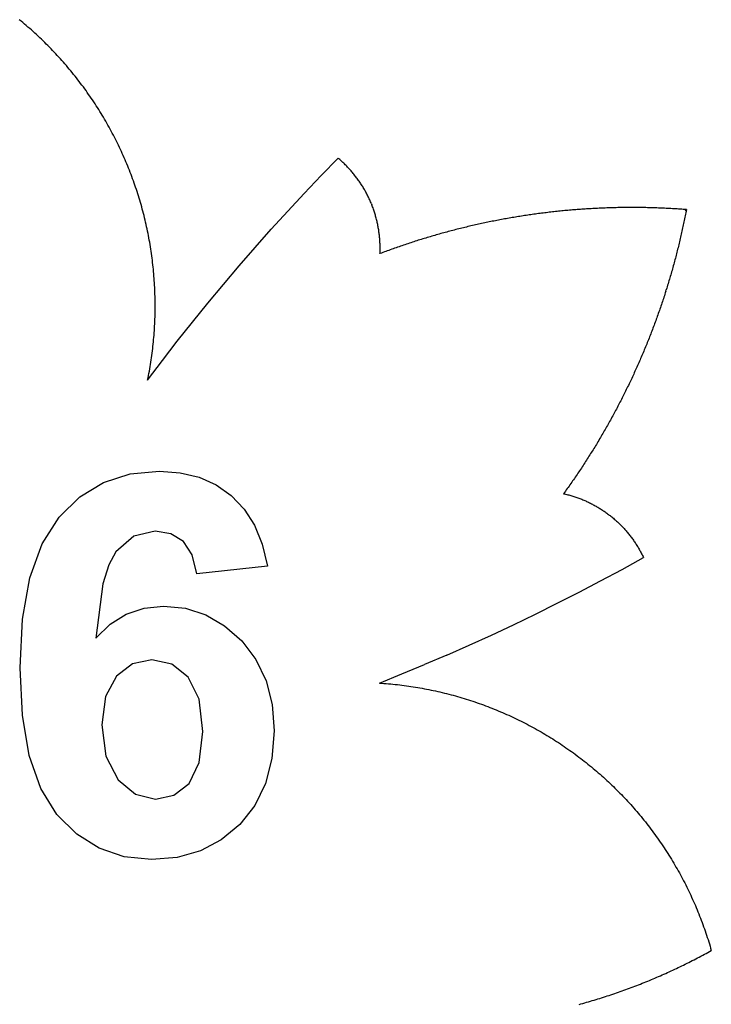
# Model space of a CAD drawing. Extents: x -1103 to 1103, y -1471 to 1471.
# Drawn here: x 564 to 940, y -239 to 296 of the extents above; entities that cross this region are included whole.
import ezdxf

# ---------------------------------------------------------------- set-up
doc = ezdxf.new("R2010")
doc.units = 0
doc.layers.get('0').update_dxf_attribs({"linetype": 'CONTINUOUS'})

msp = doc.modelspace()

# ---------------------------------------------------------------- linework, layer by layer
for p, q in [((565.21, 294.72), (564.26, 295.5)), ((566.16, 293.93), (565.21, 294.72)), ((567.1, 293.14), (566.16, 293.93)), ((568.04, 292.34), (567.1, 293.14)), ((568.98, 291.53), (568.04, 292.34)), ((569.91, 290.72), (568.98, 291.53)), ((570.83, 289.91), (569.91, 290.72)), ((571.75, 289.08), (570.83, 289.91)), ((572.66, 288.26), (571.75, 289.08)), ((573.57, 287.42), (572.66, 288.26)), ((574.47, 286.58), (573.57, 287.42)), ((575.37, 285.74), (574.47, 286.58)), ((576.27, 284.89), (575.37, 285.74)), ((577.15, 284.03), (576.27, 284.89)), ((578.04, 283.17), (577.15, 284.03)), ((578.91, 282.3), (578.04, 283.17)), ((579.78, 281.43), (578.91, 282.3)), ((580.65, 280.55), (579.78, 281.43)), ((581.51, 279.67), (580.65, 280.55)), ((582.37, 278.78), (581.51, 279.67)), ((583.22, 277.89), (582.37, 278.78)), ((584.06, 276.99), (583.22, 277.89)), ((584.9, 276.09), (584.06, 276.99)), ((585.73, 275.18), (584.9, 276.09)), ((586.56, 274.27), (585.73, 275.18)), ((587.38, 273.35), (586.56, 274.27)), ((588.2, 272.42), (587.38, 273.35)), ((589.01, 271.49), (588.2, 272.42)), ((589.82, 270.56), (589.01, 271.49)), ((590.62, 269.62), (589.82, 270.56)), ((591.41, 268.68), (590.62, 269.62)), ((592.2, 267.73), (591.41, 268.68)), ((592.98, 266.78), (592.2, 267.73)), ((593.76, 265.82), (592.98, 266.78)), ((594.53, 264.85), (593.76, 265.82)), ((595.29, 263.89), (594.53, 264.85)), ((596.05, 262.91), (595.29, 263.89)), ((596.8, 261.94), (596.05, 262.91)), ((597.55, 260.96), (596.8, 261.94)), ((598.29, 259.97), (597.55, 260.96)), ((599.02, 258.98), (598.29, 259.97)), ((599.75, 257.98), (599.02, 258.98)), ((600.47, 256.98), (599.75, 257.98)), ((601.18, 255.98), (600.47, 256.98)), ((601.89, 254.97), (601.18, 255.98)), ((602.6, 253.96), (601.89, 254.97)), ((603.29, 252.94), (602.6, 253.96)), ((603.98, 251.92), (603.29, 252.94)), ((604.67, 250.89), (603.98, 251.92)), ((605.35, 249.86), (604.67, 250.89)), ((606.02, 248.83), (605.35, 249.86)), ((606.68, 247.79), (606.02, 248.83)), ((607.34, 246.75), (606.68, 247.79)), ((607.99, 245.7), (607.34, 246.75)), ((608.64, 244.65), (607.99, 245.7)), ((609.28, 243.6), (608.64, 244.65)), ((609.91, 242.54), (609.28, 243.6)), ((610.54, 241.48), (609.91, 242.54)), ((611.16, 240.41), (610.54, 241.48)), ((611.77, 239.34), (611.16, 240.41)), ((612.38, 238.27), (611.77, 239.34)), ((612.98, 237.19), (612.38, 238.27)), ((613.57, 236.11), (612.98, 237.19)), ((614.16, 235.02), (613.57, 236.11)), ((614.74, 233.94), (614.16, 235.02)), ((615.31, 232.85), (614.74, 233.94)), ((615.88, 231.75), (615.31, 232.85)), ((616.44, 230.65), (615.88, 231.75)), ((616.99, 229.55), (616.44, 230.65)), ((617.54, 228.44), (616.99, 229.55)), ((618.08, 227.34), (617.54, 228.44)), ((618.61, 226.22), (618.08, 227.34)), ((619.14, 225.11), (618.61, 226.22)), ((619.66, 223.99), (619.14, 225.11)), ((620.17, 222.87), (619.66, 223.99)), ((620.67, 221.74), (620.17, 222.87)), ((621.17, 220.61), (620.67, 221.74)), ((621.66, 219.48), (621.17, 220.61)), ((622.15, 218.35), (621.66, 219.48)), ((728.02, 210.85), (737.24, 220.35)), ((737.69, 219.97), (737.24, 220.35)), ((738.13, 219.59), (737.69, 219.97)), ((738.57, 219.2), (738.13, 219.59)), ((739.01, 218.81), (738.57, 219.2)), ((622.62, 217.21), (622.15, 218.35)), ((623.09, 216.07), (622.62, 217.21)), ((623.56, 214.93), (623.09, 216.07)), ((624.01, 213.78), (623.56, 214.93)), ((624.46, 212.64), (624.01, 213.78)), ((739.44, 218.41), (739.01, 218.81)), ((739.87, 218.01), (739.44, 218.41)), ((740.3, 217.61), (739.87, 218.01)), ((740.72, 217.21), (740.3, 217.61)), ((741.14, 216.8), (740.72, 217.21)), ((741.55, 216.38), (741.14, 216.8)), ((741.97, 215.96), (741.55, 216.38)), ((742.37, 215.54), (741.97, 215.96)), ((742.78, 215.12), (742.37, 215.54)), ((743.17, 214.69), (742.78, 215.12)), ((743.57, 214.25), (743.17, 214.69)), ((743.96, 213.82), (743.57, 214.25)), ((744.35, 213.38), (743.96, 213.82)), ((624.91, 211.49), (624.46, 212.64)), ((625.34, 210.33), (624.91, 211.49)), ((625.77, 209.18), (625.34, 210.33)), ((626.19, 208.02), (625.77, 209.18)), ((718.91, 201.25), (728.02, 210.85)), ((744.73, 212.93), (744.35, 213.38)), ((745.11, 212.49), (744.73, 212.93)), ((745.49, 212.04), (745.11, 212.49)), ((745.86, 211.58), (745.49, 212.04)), ((746.22, 211.12), (745.86, 211.58)), ((746.59, 210.66), (746.22, 211.12)), ((746.94, 210.2), (746.59, 210.66)), ((747.3, 209.73), (746.94, 210.2)), ((747.65, 209.26), (747.3, 209.73)), ((747.99, 208.79), (747.65, 209.26)), ((748.33, 208.31), (747.99, 208.79)), ((626.6, 206.85), (626.19, 208.02)), ((627.01, 205.69), (626.6, 206.85)), ((627.41, 204.52), (627.01, 205.69)), ((627.8, 203.35), (627.41, 204.52)), ((628.18, 202.18), (627.8, 203.35)), ((748.67, 207.83), (748.33, 208.31)), ((749, 207.35), (748.67, 207.83)), ((749.33, 206.86), (749, 207.35)), ((749.65, 206.37), (749.33, 206.86)), ((749.97, 205.88), (749.65, 206.37)), ((750.29, 205.39), (749.97, 205.88)), ((750.6, 204.89), (750.29, 205.39)), ((750.9, 204.39), (750.6, 204.89)), ((751.2, 203.88), (750.9, 204.39)), ((751.5, 203.38), (751.2, 203.88)), ((751.79, 202.87), (751.5, 203.38)), ((628.56, 201.01), (628.18, 202.18)), ((628.93, 199.83), (628.56, 201.01)), ((629.3, 198.65), (628.93, 199.83)), ((629.65, 197.47), (629.3, 198.65)), ((709.91, 191.55), (718.91, 201.25)), ((752.07, 202.36), (751.79, 202.87)), ((752.36, 201.84), (752.07, 202.36)), ((752.63, 201.33), (752.36, 201.84)), ((752.9, 200.81), (752.63, 201.33)), ((753.17, 200.28), (752.9, 200.81)), ((753.43, 199.76), (753.17, 200.28)), ((753.69, 199.23), (753.43, 199.76)), ((753.94, 198.7), (753.69, 199.23)), ((754.2, 198.18), (753.94, 198.7)), ((754.44, 197.64), (754.2, 198.18)), ((630, 196.29), (629.65, 197.47)), ((630.34, 195.11), (630, 196.29)), ((630.68, 193.92), (630.34, 195.11)), ((631, 192.73), (630.68, 193.92)), ((631.32, 191.54), (631, 192.73)), ((754.67, 197.1), (754.44, 197.64)), ((754.91, 196.57), (754.67, 197.1)), ((755.14, 196.03), (754.91, 196.57)), ((755.36, 195.48), (755.14, 196.03)), ((755.36, 195.48), (755.58, 194.94)), ((755.79, 194.39), (755.58, 194.94)), ((756, 193.85), (755.79, 194.39)), ((756.2, 193.3), (756, 193.85)), ((756.4, 192.74), (756.2, 193.3)), ((756.59, 192.19), (756.4, 192.74)), ((867.05, 192.42), (866.2, 192.36)), ((867.89, 192.49), (867.05, 192.42)), ((868.74, 192.55), (867.89, 192.49)), ((869.58, 192.61), (868.74, 192.55)), ((870.42, 192.67), (869.58, 192.61)), ((871.27, 192.72), (870.42, 192.67)), ((872.11, 192.78), (871.27, 192.72)), ((872.96, 192.83), (872.11, 192.78)), ((873.8, 192.88), (872.96, 192.83)), ((874.65, 192.93), (873.8, 192.88)), ((875.49, 192.98), (874.65, 192.93)), ((876.34, 193.02), (875.49, 192.98)), ((877.19, 193.07), (876.34, 193.02)), ((878.03, 193.11), (877.19, 193.07)), ((878.88, 193.15), (878.03, 193.11)), ((879.72, 193.19), (878.88, 193.15)), ((880.57, 193.22), (879.72, 193.19)), ((881.41, 193.26), (880.57, 193.22)), ((882.26, 193.29), (881.41, 193.26)), ((883.11, 193.32), (882.26, 193.29)), ((883.95, 193.35), (883.11, 193.32)), ((884.8, 193.37), (883.95, 193.35)), ((885.65, 193.4), (884.8, 193.37)), ((886.49, 193.42), (885.65, 193.4)), ((887.34, 193.44), (886.49, 193.42)), ((888.19, 193.46), (887.34, 193.44)), ((889.03, 193.48), (888.19, 193.46)), ((889.88, 193.5), (889.03, 193.48)), ((890.72, 193.51), (889.88, 193.5)), ((891.57, 193.52), (890.72, 193.51)), ((892.42, 193.53), (891.57, 193.52)), ((893.26, 193.54), (892.42, 193.53)), ((894.11, 193.55), (893.26, 193.54)), ((894.96, 193.55), (894.11, 193.55)), ((895.8, 193.55), (894.96, 193.55)), ((896.65, 193.55), (895.8, 193.55)), ((897.5, 193.55), (896.65, 193.55)), ((898.34, 193.55), (897.5, 193.55)), ((899.19, 193.54), (898.34, 193.55)), ((900.04, 193.54), (899.19, 193.54)), ((900.88, 193.53), (900.04, 193.54)), ((901.73, 193.52), (900.88, 193.53)), ((902.58, 193.51), (901.73, 193.52)), ((903.42, 193.49), (902.58, 193.51)), ((904.27, 193.48), (903.42, 193.49)), ((905.12, 193.46), (904.27, 193.48)), ((905.96, 193.44), (905.12, 193.46)), ((906.81, 193.42), (905.96, 193.44)), ((907.66, 193.39), (906.81, 193.42)), ((908.5, 193.37), (907.66, 193.39)), ((909.35, 193.34), (908.5, 193.37)), ((910.19, 193.31), (909.35, 193.34)), ((911.04, 193.28), (910.19, 193.31)), ((911.89, 193.25), (911.04, 193.28)), ((912.73, 193.21), (911.89, 193.25)), ((913.58, 193.18), (912.73, 193.21)), ((914.42, 193.14), (913.58, 193.18)), ((915.27, 193.1), (914.42, 193.14)), ((916.12, 193.05), (915.27, 193.1)), ((916.96, 193.01), (916.12, 193.05)), ((917.81, 192.96), (916.96, 193.01)), ((918.65, 192.92), (917.81, 192.96)), ((919.5, 192.87), (918.65, 192.92)), ((920.34, 192.82), (919.5, 192.87)), ((921.19, 192.76), (920.34, 192.82)), ((922.03, 192.71), (921.19, 192.76)), ((922.88, 192.65), (922.03, 192.71)), ((923.72, 192.59), (922.88, 192.65)), ((924.57, 192.53), (923.72, 192.59)), ((925.41, 192.47), (924.57, 192.53)), ((925.41, 192.47), (926.1, 191.57)), ((926.26, 192.4), (925.41, 192.47)), ((926.26, 192.4), (926.1, 191.57)), ((631.63, 190.35), (631.32, 191.54)), ((631.94, 189.15), (631.63, 190.35)), ((632.24, 187.96), (631.94, 189.15)), ((632.53, 186.76), (632.24, 187.96)), ((701.02, 181.75), (709.91, 191.55)), ((756.78, 191.64), (756.59, 192.19)), ((756.96, 191.08), (756.78, 191.64)), ((757.14, 190.52), (756.96, 191.08)), ((757.31, 189.96), (757.14, 190.52)), ((757.48, 189.4), (757.31, 189.96)), ((757.64, 188.83), (757.48, 189.4)), ((757.8, 188.27), (757.64, 188.83)), ((757.95, 187.7), (757.8, 188.27)), ((758.1, 187.14), (757.95, 187.7)), ((758.24, 186.57), (758.1, 187.14)), ((826.76, 187.18), (825.93, 187.03)), ((827.6, 187.34), (826.76, 187.18)), ((828.43, 187.49), (827.6, 187.34)), ((829.26, 187.63), (828.43, 187.49)), ((830.1, 187.78), (829.26, 187.63)), ((830.93, 187.93), (830.1, 187.78)), ((831.77, 188.07), (830.93, 187.93)), ((832.6, 188.21), (831.77, 188.07)), ((833.44, 188.35), (832.6, 188.21)), ((834.27, 188.49), (833.44, 188.35)), ((835.11, 188.62), (834.27, 188.49)), ((835.94, 188.76), (835.11, 188.62)), ((836.78, 188.89), (835.94, 188.76)), ((837.62, 189.02), (836.78, 188.89)), ((838.45, 189.15), (837.62, 189.02)), ((839.29, 189.28), (838.45, 189.15)), ((840.13, 189.4), (839.29, 189.28)), ((840.97, 189.52), (840.13, 189.4)), ((841.8, 189.65), (840.97, 189.52)), ((842.64, 189.77), (841.8, 189.65)), ((843.48, 189.88), (842.64, 189.77)), ((844.32, 190), (843.48, 189.88)), ((845.16, 190.13), (844.32, 190)), ((846, 190.22), (845.16, 190.13)), ((846.84, 190.33), (846, 190.22)), ((847.68, 190.44), (846.84, 190.33)), ((848.52, 190.55), (847.68, 190.44)), ((849.36, 190.65), (848.52, 190.55)), ((850.2, 190.76), (849.36, 190.65)), ((851.04, 190.86), (850.2, 190.76)), ((851.88, 190.96), (851.04, 190.86)), ((852.72, 191.05), (851.88, 190.96)), ((853.56, 191.15), (852.72, 191.05)), ((854.4, 191.24), (853.56, 191.15)), ((855.24, 191.33), (854.4, 191.24)), ((856.09, 191.42), (855.24, 191.33)), ((856.93, 191.51), (856.09, 191.42)), ((857.77, 191.6), (856.93, 191.51)), ((858.61, 191.68), (857.77, 191.6)), ((859.46, 191.76), (858.61, 191.68)), ((860.3, 191.85), (859.46, 191.76)), ((861.14, 191.92), (860.3, 191.85)), ((861.98, 192), (861.14, 191.92)), ((862.83, 192.08), (861.98, 192)), ((863.67, 192.15), (862.83, 192.08)), ((864.51, 192.22), (863.67, 192.15)), ((865.36, 192.29), (864.51, 192.22)), ((866.2, 192.36), (865.36, 192.29)), ((925.27, 187.42), (925.1, 186.59)), ((925.44, 188.25), (925.27, 187.42)), ((925.61, 189.08), (925.44, 188.25)), ((925.77, 189.91), (925.61, 189.08)), ((925.93, 190.74), (925.77, 189.91)), ((926.1, 191.57), (925.93, 190.74)), ((632.81, 185.56), (632.53, 186.76)), ((633.08, 184.35), (632.81, 185.56)), ((633.35, 183.15), (633.08, 184.35)), ((633.61, 181.95), (633.35, 183.15)), ((633.87, 180.74), (633.61, 181.95)), ((692.23, 171.85), (701.02, 181.75)), ((758.38, 186), (758.24, 186.57)), ((758.51, 185.43), (758.38, 186)), ((758.63, 184.85), (758.51, 185.43)), ((758.75, 184.28), (758.63, 184.85)), ((758.87, 183.7), (758.75, 184.28)), ((758.98, 183.13), (758.87, 183.7)), ((759.08, 182.55), (758.98, 183.13)), ((759.18, 181.97), (759.08, 182.55)), ((759.28, 181.4), (759.18, 181.97)), ((801.95, 181.76), (801.13, 181.55)), ((802.78, 181.97), (801.95, 181.76)), ((803.6, 182.17), (802.78, 181.97)), ((804.42, 182.38), (803.6, 182.17)), ((805.24, 182.58), (804.42, 182.38)), ((806.06, 182.78), (805.24, 182.58)), ((806.89, 182.98), (806.06, 182.78)), ((807.71, 183.17), (806.89, 182.98)), ((808.53, 183.37), (807.71, 183.17)), ((809.36, 183.56), (808.53, 183.37)), ((810.18, 183.75), (809.36, 183.56)), ((811.01, 183.94), (810.18, 183.75)), ((811.84, 184.13), (811.01, 183.94)), ((812.66, 184.31), (811.84, 184.13)), ((813.49, 184.5), (812.66, 184.31)), ((814.31, 184.68), (813.49, 184.5)), ((815.14, 184.86), (814.31, 184.68)), ((815.97, 185.03), (815.14, 184.86)), ((816.8, 185.21), (815.97, 185.03)), ((817.63, 185.39), (816.8, 185.21)), ((818.46, 185.56), (817.63, 185.39)), ((819.28, 185.73), (818.46, 185.56)), ((820.11, 185.9), (819.28, 185.73)), ((820.94, 186.06), (820.11, 185.9)), ((821.77, 186.23), (820.94, 186.06)), ((822.61, 186.39), (821.77, 186.23)), ((823.44, 186.55), (822.61, 186.39)), ((824.27, 186.71), (823.44, 186.55)), ((825.1, 186.87), (824.27, 186.71)), ((825.93, 187.03), (825.1, 186.87)), ((924.22, 182.45), (924.04, 181.62)), ((924.4, 183.28), (924.22, 182.45)), ((924.58, 184.11), (924.4, 183.28)), ((924.76, 184.93), (924.58, 184.11)), ((924.93, 185.76), (924.76, 184.93)), ((925.1, 186.59), (924.93, 185.76)), ((634.11, 179.53), (633.87, 180.74)), ((634.35, 178.32), (634.11, 179.53)), ((634.58, 177.11), (634.35, 178.32)), ((634.8, 175.9), (634.58, 177.11)), ((759.36, 180.82), (759.28, 181.4)), ((759.45, 180.24), (759.36, 180.82)), ((759.53, 179.65), (759.45, 180.24)), ((759.6, 179.07), (759.53, 179.65)), ((759.67, 178.49), (759.6, 179.07)), ((759.73, 177.91), (759.67, 178.49)), ((759.78, 177.32), (759.73, 177.91)), ((759.83, 176.74), (759.78, 177.32)), ((759.88, 176.16), (759.83, 176.74)), ((783.21, 176.51), (782.4, 176.26)), ((784.02, 176.75), (783.21, 176.51)), ((784.83, 177), (784.02, 176.75)), ((785.64, 177.25), (784.83, 177)), ((786.45, 177.49), (785.64, 177.25)), ((787.26, 177.73), (786.45, 177.49)), ((788.07, 177.97), (787.26, 177.73)), ((788.88, 178.21), (788.07, 177.97)), ((789.7, 178.44), (788.88, 178.21)), ((790.51, 178.68), (789.7, 178.44)), ((791.32, 178.91), (790.51, 178.68)), ((792.14, 179.14), (791.32, 178.91)), ((792.95, 179.37), (792.14, 179.14)), ((793.77, 179.59), (792.95, 179.37)), ((794.59, 179.82), (793.77, 179.59)), ((795.4, 180.04), (794.59, 179.82)), ((796.22, 180.26), (795.4, 180.04)), ((797.04, 180.48), (796.22, 180.26)), ((797.86, 180.7), (797.04, 180.48)), ((798.67, 180.92), (797.86, 180.7)), ((799.49, 181.13), (798.67, 180.92)), ((800.31, 181.34), (799.49, 181.13)), ((801.13, 181.55), (800.31, 181.34)), ((922.92, 176.67), (922.72, 175.84)), ((923.11, 177.49), (922.92, 176.67)), ((923.3, 178.32), (923.11, 177.49)), ((923.49, 179.14), (923.3, 178.32)), ((923.67, 179.97), (923.49, 179.14)), ((923.86, 180.8), (923.67, 179.97)), ((924.04, 181.62), (923.86, 180.8)), ((635.02, 174.68), (634.8, 175.9)), ((635.23, 173.47), (635.02, 174.68)), ((635.43, 172.25), (635.23, 173.47)), ((635.62, 171.03), (635.43, 172.25)), ((635.81, 169.81), (635.62, 171.03)), ((683.56, 161.86), (692.23, 171.85)), ((759.92, 175.57), (759.88, 176.16)), ((759.96, 174.99), (759.92, 175.57)), ((759.99, 174.4), (759.96, 174.99)), ((760.01, 173.81), (759.99, 174.4)), ((760.03, 173.23), (760.01, 173.81)), ((760.04, 172.64), (760.03, 173.23)), ((760.05, 172.06), (760.04, 172.64)), ((760.05, 171.47), (760.05, 172.06)), ((760.05, 170.88), (760.05, 171.47)), ((767.14, 171.17), (766.34, 170.88)), ((767.93, 171.45), (767.14, 171.17)), ((768.73, 171.74), (767.93, 171.45)), ((769.53, 172.02), (768.73, 171.74)), ((770.33, 172.29), (769.53, 172.02)), ((771.13, 172.57), (770.33, 172.29)), ((771.93, 172.84), (771.13, 172.57)), ((772.73, 173.12), (771.93, 172.84)), ((773.54, 173.39), (772.73, 173.12)), ((774.34, 173.66), (773.54, 173.39)), ((775.14, 173.93), (774.34, 173.66)), ((775.95, 174.19), (775.14, 173.93)), ((776.75, 174.46), (775.95, 174.19)), ((777.56, 174.72), (776.75, 174.46)), ((778.36, 174.98), (777.56, 174.72)), ((779.17, 175.24), (778.36, 174.98)), ((779.97, 175.5), (779.17, 175.24)), ((780.78, 175.75), (779.97, 175.5)), ((781.59, 176), (780.78, 175.75)), ((782.4, 176.26), (781.59, 176)), ((921.73, 171.73), (921.52, 170.91)), ((921.93, 172.55), (921.73, 171.73)), ((922.13, 173.37), (921.93, 172.55)), ((922.33, 174.2), (922.13, 173.37)), ((922.53, 175.02), (922.33, 174.2)), ((922.72, 175.84), (922.53, 175.02)), ((635.99, 168.59), (635.81, 169.81)), ((636.16, 167.37), (635.99, 168.59)), ((636.32, 166.15), (636.16, 167.37)), ((636.47, 164.93), (636.32, 166.15)), ((759.99, 168.54), (760.01, 169.13)), ((760.78, 168.84), (759.99, 168.54)), ((760.01, 169.13), (760.03, 169.71)), ((760.03, 169.71), (760.04, 170.3)), ((760.04, 170.3), (760.05, 170.88)), ((761.57, 169.14), (760.78, 168.84)), ((762.36, 169.43), (761.57, 169.14)), ((763.16, 169.73), (762.36, 169.43)), ((763.95, 170.02), (763.16, 169.73)), ((764.75, 170.31), (763.95, 170.02)), ((765.54, 170.6), (764.75, 170.31)), ((766.34, 170.88), (765.54, 170.6)), ((920.26, 165.99), (920.04, 165.17)), ((920.47, 166.81), (920.26, 165.99)), ((920.69, 167.63), (920.47, 166.81)), ((920.9, 168.45), (920.69, 167.63)), ((921.11, 169.27), (920.9, 168.45)), ((921.32, 170.09), (921.11, 169.27)), ((921.52, 170.91), (921.32, 170.09)), ((636.62, 163.7), (636.47, 164.93)), ((636.76, 162.48), (636.62, 163.7)), ((636.9, 161.25), (636.76, 162.48)), ((637.02, 160.03), (636.9, 161.25)), ((674.99, 151.77), (683.56, 161.86)), ((918.93, 161.09), (918.7, 160.27)), ((919.15, 161.9), (918.93, 161.09)), ((919.38, 162.72), (919.15, 161.9)), ((919.6, 163.54), (919.38, 162.72)), ((919.82, 164.35), (919.6, 163.54)), ((920.04, 165.17), (919.82, 164.35)), ((637.14, 158.8), (637.02, 160.03)), ((637.25, 157.57), (637.14, 158.8)), ((637.35, 156.34), (637.25, 157.57)), ((637.45, 155.11), (637.35, 156.34)), ((637.54, 153.88), (637.45, 155.11)), ((917.29, 155.39), (917.05, 154.58)), ((917.53, 156.2), (917.29, 155.39)), ((917.77, 157.01), (917.53, 156.2)), ((918, 157.83), (917.77, 157.01)), ((918.24, 158.64), (918, 157.83)), ((918.47, 159.46), (918.24, 158.64)), ((918.7, 160.27), (918.47, 159.46)), ((637.62, 152.65), (637.54, 153.88)), ((637.69, 151.42), (637.62, 152.65)), ((637.75, 150.19), (637.69, 151.42)), ((637.81, 148.96), (637.75, 150.19)), ((666.55, 141.58), (674.99, 151.77)), ((915.57, 149.72), (915.32, 148.91)), ((915.82, 150.53), (915.57, 149.72)), ((916.07, 151.34), (915.82, 150.53)), ((916.32, 152.15), (916.07, 151.34)), ((916.56, 152.96), (916.32, 152.15)), ((916.81, 153.77), (916.56, 152.96)), ((917.05, 154.58), (916.81, 153.77)), ((637.86, 147.73), (637.81, 148.96)), ((637.9, 146.49), (637.86, 147.73)), ((637.94, 145.26), (637.9, 146.49)), ((637.97, 144.03), (637.94, 145.26)), ((914.03, 144.88), (913.76, 144.07)), ((914.29, 145.68), (914.03, 144.88)), ((914.55, 146.49), (914.29, 145.68)), ((914.81, 147.3), (914.55, 146.49)), ((915.06, 148.1), (914.81, 147.3)), ((915.06, 148.1), (915.32, 148.91)), ((637.99, 142.8), (637.97, 144.03)), ((638, 141.56), (637.99, 142.8)), ((637.99, 137.86), (638, 139.1)), ((638, 140.33), (638, 141.56)), ((638, 139.1), (638, 140.33)), ((658.21, 131.3), (666.55, 141.58)), ((912.14, 139.26), (911.87, 138.46)), ((912.42, 140.06), (912.14, 139.26)), ((912.69, 140.86), (912.42, 140.06)), ((912.96, 141.66), (912.69, 140.86)), ((913.23, 142.47), (912.96, 141.66)), ((913.5, 143.27), (913.23, 142.47)), ((913.76, 144.07), (913.5, 143.27)), ((637.87, 132.93), (637.91, 134.16)), ((637.91, 134.16), (637.94, 135.4)), ((637.94, 135.4), (637.97, 136.63)), ((637.97, 136.63), (637.99, 137.86)), ((910.17, 133.67), (909.88, 132.87)), ((910.46, 134.47), (910.17, 133.67)), ((910.74, 135.26), (910.46, 134.47)), ((911.03, 136.06), (910.74, 135.26)), ((911.31, 136.86), (911.03, 136.06)), ((911.59, 137.66), (911.31, 136.86)), ((911.87, 138.46), (911.59, 137.66)), ((637.63, 128.01), (637.7, 129.24)), ((637.7, 129.24), (637.76, 130.47)), ((637.76, 130.47), (637.82, 131.7)), ((637.82, 131.7), (637.87, 132.93)), ((649.99, 120.93), (658.21, 131.3)), ((908.42, 128.9), (908.12, 128.11)), ((908.71, 129.7), (908.42, 128.9)), ((909.01, 130.49), (908.71, 129.7)), ((909.3, 131.28), (909.01, 130.49)), ((909.59, 132.08), (909.3, 131.28)), ((909.88, 132.87), (909.59, 132.08)), ((637.16, 121.86), (637.27, 123.09)), ((637.27, 123.09), (637.37, 124.32)), ((637.37, 124.32), (637.46, 125.55)), ((637.46, 125.55), (637.55, 126.78)), ((637.55, 126.78), (637.63, 128.01)), ((906.29, 123.37), (905.98, 122.58)), ((906.6, 124.16), (906.29, 123.37)), ((906.91, 124.95), (906.6, 124.16)), ((907.21, 125.74), (906.91, 124.95)), ((907.52, 126.53), (907.21, 125.74)), ((907.82, 127.32), (907.52, 126.53)), ((908.12, 128.11), (907.82, 127.32)), ((636.64, 116.95), (636.78, 118.18)), ((636.78, 118.18), (636.91, 119.41)), ((636.91, 119.41), (637.04, 120.63)), ((637.04, 120.63), (637.16, 121.86)), ((641.89, 110.47), (649.99, 120.93)), ((904.08, 117.87), (903.75, 117.09)), ((904.4, 118.66), (904.08, 117.87)), ((904.72, 119.44), (904.4, 118.66)), ((905.03, 120.23), (904.72, 119.44)), ((905.35, 121.01), (905.03, 120.23)), ((905.67, 121.8), (905.35, 121.01)), ((905.98, 122.58), (905.67, 121.8)), ((636.01, 112.06), (636.18, 113.28)), ((636.18, 113.28), (636.34, 114.51)), ((636.34, 114.51), (636.5, 115.73)), ((636.5, 115.73), (636.64, 116.95)), ((901.78, 112.41), (901.44, 111.63)), ((902.11, 113.19), (901.78, 112.41)), ((902.44, 113.97), (902.11, 113.19)), ((902.79, 114.74), (902.44, 113.97)), ((903.1, 115.53), (902.79, 114.74)), ((903.43, 116.31), (903.1, 115.53)), ((903.75, 117.09), (903.43, 116.31)), ((633.9, 99.92), (641.89, 110.47)), ((635.05, 105.97), (635.25, 107.19)), ((635.25, 107.19), (635.45, 108.41)), ((635.45, 108.41), (635.65, 109.62)), ((635.65, 109.62), (635.83, 110.84)), ((635.83, 110.84), (636.01, 112.06)), ((899.4, 106.98), (899.05, 106.21)), ((899.74, 107.76), (899.4, 106.98)), ((900.09, 108.53), (899.74, 107.76)), ((900.43, 109.3), (900.09, 108.53)), ((900.77, 110.08), (900.43, 109.3)), ((901.11, 110.86), (900.77, 110.08)), ((901.44, 111.63), (901.11, 110.86)), ((634.14, 101.12), (634.38, 102.33)), ((634.38, 102.33), (634.61, 103.55)), ((634.61, 103.55), (634.83, 104.76)), ((634.83, 104.76), (635.05, 105.97)), ((896.93, 101.59), (896.57, 100.83)), ((897.29, 102.36), (896.93, 101.59)), ((897.65, 103.13), (897.29, 102.36)), ((898, 103.9), (897.65, 103.13)), ((898.35, 104.67), (898, 103.9)), ((898.7, 105.44), (898.35, 104.67)), ((899.05, 106.21), (898.7, 105.44)), ((633.9, 99.92), (634.14, 101.12)), ((894.39, 96.24), (894.02, 95.48)), ((894.76, 97), (894.39, 96.24)), ((895.12, 97.77), (894.76, 97)), ((895.49, 98.53), (895.12, 97.77)), ((895.85, 99.29), (895.49, 98.53)), ((896.21, 100.06), (895.85, 99.29)), ((896.57, 100.83), (896.21, 100.06)), ((891.76, 90.93), (891.38, 90.17)), ((892.14, 91.69), (891.76, 90.93)), ((892.52, 92.44), (892.14, 91.69)), ((892.89, 93.2), (892.52, 92.44)), ((893.27, 93.96), (892.89, 93.2)), ((893.64, 94.72), (893.27, 93.96)), ((894.02, 95.48), (893.64, 94.72)), ((889.05, 85.66), (888.65, 84.91)), ((889.44, 86.41), (889.05, 85.66)), ((889.83, 87.16), (889.44, 86.41)), ((890.22, 87.91), (889.83, 87.16)), ((890.61, 88.67), (890.22, 87.91)), ((890.99, 89.42), (890.61, 88.67)), ((891.38, 90.17), (890.99, 89.42)), ((886.26, 80.43), (885.85, 79.69)), ((886.66, 81.17), (886.26, 80.43)), ((887.06, 81.92), (886.66, 81.17)), ((887.46, 82.67), (887.06, 81.92)), ((887.86, 83.41), (887.46, 82.67)), ((888.26, 84.16), (887.86, 83.41)), ((888.65, 84.91), (888.26, 84.16)), ((883.38, 75.25), (882.97, 74.51)), ((883.8, 75.98), (883.38, 75.25)), ((884.21, 76.72), (883.8, 75.98)), ((884.62, 77.46), (884.21, 76.72)), ((885.04, 78.2), (884.62, 77.46)), ((885.44, 78.94), (885.04, 78.2)), ((885.85, 79.69), (885.44, 78.94)), ((880.43, 70.11), (880.01, 69.38)), ((880.86, 70.84), (880.43, 70.11)), ((881.29, 71.57), (880.86, 70.84)), ((881.71, 72.3), (881.29, 71.57)), ((882.13, 73.04), (881.71, 72.3)), ((882.55, 73.77), (882.13, 73.04)), ((882.97, 74.51), (882.55, 73.77)), ((876.97, 64.29), (876.52, 63.57)), ((877.4, 65.01), (876.97, 64.29)), ((877.84, 65.74), (877.4, 65.01)), ((878.28, 66.46), (877.84, 65.74)), ((878.71, 67.19), (878.28, 66.46)), ((879.15, 67.92), (878.71, 67.19)), ((879.58, 68.65), (879.15, 67.92)), ((880.01, 69.38), (879.58, 68.65)), ((873.85, 59.25), (873.4, 58.53)), ((874.3, 59.97), (873.85, 59.25)), ((874.75, 60.68), (874.3, 59.97)), ((875.19, 61.4), (874.75, 60.68)), ((875.64, 62.12), (875.19, 61.4)), ((876.08, 62.84), (875.64, 62.12)), ((876.52, 63.57), (876.08, 62.84)), ((870.19, 53.55), (869.72, 52.84)), ((870.65, 54.26), (870.19, 53.55)), ((871.11, 54.97), (870.65, 54.26)), ((871.57, 55.68), (871.11, 54.97)), ((872.03, 56.39), (871.57, 55.68)), ((872.49, 57.1), (872.03, 56.39)), ((872.94, 57.82), (872.49, 57.1)), ((873.4, 58.53), (872.94, 57.82)), ((609.99, 44.26), (624.41, 48.94)), ((624.41, 48.94), (640.39, 50.48)), ((640.39, 50.48), (651.64, 49.63)), ((651.64, 49.63), (661.88, 47.14)), ((866.91, 48.61), (866.43, 47.91)), ((867.38, 49.32), (866.91, 48.61)), ((867.85, 50.02), (867.38, 49.32)), ((868.32, 50.72), (867.85, 50.02)), ((868.79, 51.43), (868.32, 50.72)), ((869.26, 52.13), (868.79, 51.43)), ((869.72, 52.84), (869.26, 52.13)), ((597.14, 36.45), (609.99, 44.26)), ((661.88, 47.14), (671.1, 43.01)), ((671.1, 43.01), (679.31, 37.24)), ((863.06, 43.04), (862.57, 42.35)), ((863.55, 43.73), (863.06, 43.04)), ((864.03, 44.43), (863.55, 43.73)), ((864.51, 45.12), (864.03, 44.43)), ((865, 45.82), (864.51, 45.12)), ((865.48, 46.51), (865, 45.82)), ((865.95, 47.21), (865.48, 46.51)), ((866.43, 47.91), (865.95, 47.21)), ((860.08, 38.84), (859.62, 38.21)), ((859.62, 38.21), (860.18, 38.09)), ((860.11, 38.9), (860.08, 38.84)), ((860.61, 39.59), (860.11, 38.9)), ((860.18, 38.09), (860.74, 37.96)), ((861.1, 40.27), (860.61, 39.59)), ((860.74, 37.96), (861.3, 37.82)), ((861.59, 40.96), (861.1, 40.27)), ((861.3, 37.82), (861.85, 37.68)), ((862.08, 41.65), (861.59, 40.96)), ((861.85, 37.68), (862.41, 37.54)), ((862.57, 42.35), (862.08, 41.65)), ((862.41, 37.54), (862.96, 37.38)), ((585.84, 25.5), (597.14, 36.45)), ((679.31, 37.24), (686.31, 29.9)), ((862.96, 37.38), (863.52, 37.23)), ((863.52, 37.23), (864.07, 37.07)), ((864.07, 37.07), (864.62, 36.9)), ((864.62, 36.9), (865.17, 36.73)), ((865.17, 36.73), (865.72, 36.55)), ((865.72, 36.55), (866.26, 36.37)), ((866.26, 36.37), (866.8, 36.19)), ((866.8, 36.19), (867.35, 35.99)), ((867.35, 35.99), (867.89, 35.8)), ((867.89, 35.8), (868.43, 35.6)), ((868.43, 35.6), (868.96, 35.39)), ((868.96, 35.39), (869.5, 35.18)), ((869.5, 35.18), (870.03, 34.96)), ((870.03, 34.96), (870.56, 34.74)), ((870.56, 34.74), (871.09, 34.52)), ((871.09, 34.52), (871.62, 34.29)), ((871.62, 34.29), (872.14, 34.05)), ((872.14, 34.05), (872.66, 33.81)), ((872.66, 33.81), (873.18, 33.57)), ((873.18, 33.57), (873.7, 33.32)), ((873.7, 33.32), (874.22, 33.06)), ((874.22, 33.06), (874.73, 32.8)), ((874.73, 32.8), (875.24, 32.54)), ((875.24, 32.54), (875.75, 32.27)), ((875.75, 32.27), (876.25, 32)), ((686.31, 29.9), (691.91, 21.07)), ((876.25, 32), (876.76, 31.72)), ((876.76, 31.72), (877.26, 31.44)), ((877.26, 31.44), (877.75, 31.15)), ((877.75, 31.15), (878.25, 30.86)), ((878.25, 30.86), (878.74, 30.56)), ((878.74, 30.56), (879.23, 30.26)), ((879.23, 30.26), (879.72, 29.96)), ((879.72, 29.96), (880.2, 29.65)), ((880.2, 29.65), (880.69, 29.33)), ((880.69, 29.33), (881.16, 29.01)), ((881.16, 29.01), (881.64, 28.69)), ((881.64, 28.69), (882.11, 28.36)), ((882.11, 28.36), (882.58, 28.03)), ((882.58, 28.03), (883.05, 27.7)), ((883.05, 27.7), (883.51, 27.36)), ((883.51, 27.36), (883.97, 27.01)), ((883.97, 27.01), (884.43, 26.66)), ((576.63, 11), (585.84, 25.5)), ((884.43, 26.66), (884.87, 26.32)), ((884.87, 26.32), (885.33, 25.95)), ((885.33, 25.95), (885.78, 25.59)), ((885.78, 25.59), (886.23, 25.23)), ((886.23, 25.23), (886.67, 24.86)), ((886.67, 24.86), (887.1, 24.49)), ((887.1, 24.49), (887.54, 24.11)), ((887.54, 24.11), (887.97, 23.73)), ((887.97, 23.73), (888.39, 23.34)), ((888.39, 23.34), (888.82, 22.95)), ((888.82, 22.95), (889.24, 22.56)), ((889.24, 22.56), (889.65, 22.16)), ((889.65, 22.16), (890.07, 21.76)), ((890.07, 21.76), (890.47, 21.36)), ((637.94, 17.94), (626.37, 15.15)), ((646.49, 16.52), (637.94, 17.94)), ((653.28, 12.28), (646.49, 16.52)), ((691.91, 21.07), (696.1, 10.76)), ((890.47, 21.36), (890.88, 20.95)), ((890.88, 20.95), (891.28, 20.54)), ((891.28, 20.54), (891.68, 20.12)), ((891.68, 20.12), (892.07, 19.71)), ((892.07, 19.71), (892.46, 19.28)), ((892.46, 19.28), (892.85, 18.86)), ((892.85, 18.86), (893.23, 18.43)), ((893.23, 18.43), (893.61, 17.99)), ((893.61, 17.99), (893.98, 17.56)), ((893.98, 17.56), (894.35, 17.12)), ((894.35, 17.12), (894.72, 16.67)), ((894.72, 16.67), (895.08, 16.23)), ((895.08, 16.23), (895.44, 15.78)), ((570.04, -7.46), (576.63, 11)), ((626.37, 15.15), (616.72, 6.72)), ((658.06, 5.09), (653.28, 12.28)), ((696.1, 10.76), (698.89, -1.04)), ((895.44, 15.78), (895.79, 15.33)), ((895.79, 15.33), (896.14, 14.87)), ((896.14, 14.87), (896.49, 14.41)), ((896.49, 14.41), (896.83, 13.95)), ((896.83, 13.95), (897.16, 13.48)), ((897.16, 13.48), (897.5, 13.01)), ((897.5, 13.01), (897.82, 12.54)), ((897.82, 12.54), (898.15, 12.06)), ((898.15, 12.06), (898.47, 11.59)), ((898.47, 11.59), (898.78, 11.11)), ((898.78, 11.11), (899.09, 10.62)), ((616.72, 6.72), (612.78, -0.43)), ((899.09, 10.62), (899.4, 10.14)), ((899.4, 10.14), (899.7, 9.65)), ((899.7, 9.65), (900, 9.15)), ((900, 9.15), (900.29, 8.66)), ((900.29, 8.66), (900.58, 8.16)), ((900.58, 8.16), (900.86, 7.66)), ((900.86, 7.66), (901.14, 7.16)), ((901.14, 7.16), (901.41, 6.65)), ((901.41, 6.65), (901.68, 6.15)), ((901.68, 6.15), (901.95, 5.64)), ((901.95, 5.64), (902.21, 5.12)), ((660.57, -5.19), (658.06, 5.09)), ((891.38, -2.83), (902.96, 3.57)), ((902.21, 5.12), (902.46, 4.61)), ((902.46, 4.61), (902.72, 4.09)), ((902.72, 4.09), (902.96, 3.57)), ((612.78, -0.43), (609.63, -10.63)), ((698.89, -1.04), (660.57, -5.19)), ((879.73, -9.11), (891.38, -2.83)), ((566.07, -29.89), (570.04, -7.46)), ((609.63, -10.63), (605.72, -40.17)), ((868.01, -15.25), (879.73, -9.11)), ((856.22, -21.26), (868.01, -15.25)), ((844.36, -27.14), (856.22, -21.26)), ((622.33, -27.1), (631.97, -23.84)), ((631.97, -23.84), (642.51, -22.77)), ((642.51, -22.77), (654.46, -23.97)), ((654.46, -23.97), (665.52, -27.53)), ((564.71, -56.29), (566.07, -29.89)), ((613.58, -32.54), (622.33, -27.1)), ((665.52, -27.53), (675.68, -33.44)), ((832.44, -32.89), (844.36, -27.14)), ((605.72, -40.17), (613.58, -32.54)), ((675.68, -33.44), (684.94, -41.72)), ((820.46, -38.51), (832.44, -32.89)), ((684.94, -41.72), (692.66, -51.85)), ((808.41, -43.99), (820.46, -38.51)), ((796.31, -49.34), (808.41, -43.99)), ((636.26, -51.91), (625.73, -54.13)), ((647.11, -54.27), (636.26, -51.91)), ((692.66, -51.85), (698.16, -63.36)), ((796.31, -49.34), (784.14, -54.55)), ((565.92, -82.03), (564.71, -56.29)), ((625.73, -54.13), (616.95, -60.82)), ((655.97, -61.31), (647.11, -54.27)), ((771.92, -59.62), (784.14, -54.55)), ((616.95, -60.82), (611.02, -71.88)), ((661.86, -73.38), (655.97, -61.31)), ((698.16, -63.36), (701.45, -76.24)), ((759.64, -64.56), (771.92, -59.62)), ((759.64, -64.56), (760.87, -64.65)), ((760.87, -64.65), (762.1, -64.73)), ((762.1, -64.73), (763.33, -64.83)), ((763.33, -64.83), (764.56, -64.93)), ((764.56, -64.93), (765.79, -65.05)), ((765.79, -65.05), (767.02, -65.16)), ((767.02, -65.16), (768.24, -65.29)), ((768.24, -65.29), (769.47, -65.42)), ((769.47, -65.42), (770.69, -65.57)), ((770.69, -65.57), (771.92, -65.71)), ((771.92, -65.71), (773.14, -65.87)), ((773.14, -65.87), (774.36, -66.04)), ((774.36, -66.04), (775.58, -66.21)), ((775.58, -66.21), (776.8, -66.39)), ((776.8, -66.39), (778.02, -66.57)), ((778.02, -66.57), (779.24, -66.77)), ((779.24, -66.77), (780.46, -66.97)), ((780.46, -66.97), (781.67, -67.18)), ((781.67, -67.18), (782.89, -67.39)), ((782.89, -67.39), (784.1, -67.62)), ((784.1, -67.62), (785.31, -67.85)), ((785.31, -67.85), (786.52, -68.09)), ((786.52, -68.09), (787.73, -68.33)), ((787.73, -68.33), (788.93, -68.59)), ((788.93, -68.59), (790.14, -68.85)), ((790.14, -68.85), (791.34, -69.12)), ((791.34, -69.12), (792.54, -69.39)), ((792.54, -69.39), (793.74, -69.68)), ((611.02, -71.88), (609.02, -87.21)), ((663.8, -90.83), (661.86, -73.38)), ((793.74, -69.68), (794.94, -69.97)), ((794.94, -69.97), (796.14, -70.27)), ((796.14, -70.27), (797.33, -70.57)), ((797.33, -70.57), (798.53, -70.89)), ((798.53, -70.89), (799.72, -71.21)), ((799.72, -71.21), (800.91, -71.53)), ((800.91, -71.53), (802.09, -71.87)), ((802.09, -71.87), (803.28, -72.21)), ((803.28, -72.21), (804.46, -72.56)), ((804.46, -72.56), (805.64, -72.92)), ((805.64, -72.92), (806.82, -73.28)), ((806.82, -73.28), (807.99, -73.65)), ((807.99, -73.65), (809.17, -74.03)), ((809.17, -74.03), (810.34, -74.42)), ((810.34, -74.42), (811.51, -74.81)), ((811.51, -74.81), (812.67, -75.21)), ((701.45, -76.24), (702.53, -90.48)), ((812.67, -75.21), (813.84, -75.62)), ((813.84, -75.62), (815, -76.03)), ((815, -76.03), (816.16, -76.45)), ((816.16, -76.45), (817.31, -76.88)), ((817.31, -76.88), (818.47, -77.32)), ((818.47, -77.32), (819.62, -77.76)), ((819.62, -77.76), (820.77, -78.21)), ((820.77, -78.21), (821.91, -78.67)), ((821.91, -78.67), (823.05, -79.13)), ((823.05, -79.13), (824.19, -79.6)), ((824.19, -79.6), (825.33, -80.08)), ((825.33, -80.08), (826.46, -80.56)), ((569.66, -103.89), (565.92, -82.03)), ((826.46, -80.56), (827.59, -81.06)), ((827.59, -81.06), (828.72, -81.56)), ((828.72, -81.56), (829.85, -82.06)), ((829.85, -82.06), (830.97, -82.57)), ((830.97, -82.57), (832.09, -83.09)), ((832.09, -83.09), (833.2, -83.62)), ((833.2, -83.62), (834.31, -84.15)), ((834.31, -84.15), (835.42, -84.69)), ((835.42, -84.69), (836.53, -85.24)), ((836.53, -85.24), (837.63, -85.8)), ((609.02, -87.21), (611.21, -104.31)), ((661.94, -107.66), (663.8, -90.83)), ((702.53, -90.48), (701.34, -105.54)), ((837.63, -85.8), (838.73, -86.36)), ((838.73, -86.36), (839.82, -86.92)), ((839.82, -86.92), (840.91, -87.5)), ((840.91, -87.5), (842, -88.08)), ((842, -88.08), (843.08, -88.67)), ((843.08, -88.67), (844.16, -89.26)), ((844.16, -89.26), (845.24, -89.86)), ((845.24, -89.86), (846.31, -90.47)), ((846.31, -90.47), (847.38, -91.08)), ((847.38, -91.08), (848.45, -91.7)), ((848.45, -91.7), (849.51, -92.33)), ((849.51, -92.33), (850.57, -92.96)), ((850.57, -92.96), (851.62, -93.6)), ((851.62, -93.6), (852.67, -94.25)), ((852.67, -94.25), (853.72, -94.9)), ((853.72, -94.9), (854.76, -95.56)), ((854.76, -95.56), (855.8, -96.23)), ((855.8, -96.23), (856.83, -96.9)), ((856.83, -96.9), (857.86, -97.58)), ((857.86, -97.58), (858.89, -98.26)), ((858.89, -98.26), (859.91, -98.96)), ((859.91, -98.96), (860.92, -99.65)), ((860.92, -99.65), (861.94, -100.36)), ((861.94, -100.36), (862.94, -101.07)), ((862.94, -101.07), (863.95, -101.78)), ((575.92, -121.87), (569.66, -103.89)), ((611.21, -104.31), (617.84, -117.02)), ((701.34, -105.54), (697.83, -119.03)), ((863.95, -101.78), (864.95, -102.51)), ((864.95, -102.51), (865.94, -103.23)), ((865.94, -103.23), (866.93, -103.97)), ((866.93, -103.97), (867.92, -104.71)), ((867.92, -104.71), (868.9, -105.46)), ((868.9, -105.46), (869.88, -106.21)), ((869.88, -106.21), (870.85, -106.97)), ((656.43, -118.99), (661.94, -107.66)), ((870.85, -106.97), (871.82, -107.73)), ((871.82, -107.73), (872.78, -108.5)), ((872.78, -108.5), (873.74, -109.28)), ((873.74, -109.28), (874.69, -110.06)), ((874.69, -110.06), (875.64, -110.85)), ((875.64, -110.85), (876.58, -111.65)), ((876.58, -111.65), (877.52, -112.44)), ((617.84, -117.02), (627.33, -124.91)), ((877.52, -112.44), (878.45, -113.25)), ((878.45, -113.25), (879.38, -114.06)), ((879.38, -114.06), (880.3, -114.88)), ((880.3, -114.88), (881.22, -115.7)), ((881.22, -115.7), (882.14, -116.53)), ((882.14, -116.53), (883.04, -117.36)), ((883.04, -117.36), (883.95, -118.2)), ((584.71, -135.97), (575.92, -121.87)), ((648.18, -125.42), (656.43, -118.99)), ((697.83, -119.03), (692, -130.95)), ((883.95, -118.2), (884.84, -119.05)), ((884.84, -119.05), (885.74, -119.9)), ((885.74, -119.9), (886.62, -120.76)), ((886.62, -120.76), (887.51, -121.62)), ((887.51, -121.62), (888.38, -122.48)), ((888.38, -122.48), (889.26, -123.36)), ((627.33, -124.91), (638.1, -127.55)), ((638.1, -127.55), (648.18, -125.42)), ((889.26, -123.36), (890.12, -124.23)), ((890.12, -124.23), (890.98, -125.12)), ((890.98, -125.12), (891.84, -126.01)), ((891.84, -126.01), (892.69, -126.9)), ((892.69, -126.9), (893.53, -127.8)), ((893.53, -127.8), (894.37, -128.7)), ((692, -130.95), (683.85, -141.29)), ((894.37, -128.7), (895.2, -129.61)), ((895.2, -129.61), (896.03, -130.53)), ((896.03, -130.53), (896.85, -131.45)), ((896.85, -131.45), (897.67, -132.37)), ((897.67, -132.37), (898.48, -133.3)), ((898.48, -133.3), (899.28, -134.23)), ((595.45, -146.62), (584.71, -135.97)), ((899.28, -134.23), (900.08, -135.17)), ((900.08, -135.17), (900.87, -136.12)), ((900.87, -136.12), (901.66, -137.07)), ((901.66, -137.07), (902.44, -138.02)), ((902.44, -138.02), (903.22, -138.98)), ((683.85, -141.29), (673.88, -149.65)), ((903.22, -138.98), (903.99, -139.94)), ((903.99, -139.94), (904.75, -140.91)), ((904.75, -140.91), (905.51, -141.88)), ((905.51, -141.88), (906.26, -142.86)), ((906.26, -142.86), (907.01, -143.84)), ((907.01, -143.84), (907.75, -144.83)), ((607.6, -154.24), (595.45, -146.62)), ((907.75, -144.83), (908.48, -145.82)), ((908.48, -145.82), (909.21, -146.82)), ((909.21, -146.82), (909.93, -147.82)), ((909.93, -147.82), (910.64, -148.82)), ((910.64, -148.82), (911.35, -149.83)), ((621.13, -158.82), (607.6, -154.24)), ((673.88, -149.65), (662.59, -155.62)), ((911.35, -149.83), (912.06, -150.84)), ((912.06, -150.84), (912.75, -151.86)), ((912.75, -151.86), (913.44, -152.88)), ((913.44, -152.88), (914.13, -153.91)), ((914.13, -153.91), (914.8, -154.94)), ((914.8, -154.94), (915.47, -155.97)), ((636.07, -160.36), (621.13, -158.82)), ((649.99, -159.19), (636.07, -160.36)), ((662.59, -155.62), (649.99, -159.19)), ((915.47, -155.97), (916.14, -157.01)), ((916.14, -157.01), (916.8, -158.05)), ((916.8, -158.05), (917.45, -159.1)), ((917.45, -159.1), (918.1, -160.15)), ((918.1, -160.15), (918.73, -161.21)), ((918.73, -161.21), (919.37, -162.26)), ((919.37, -162.26), (919.99, -163.33)), ((919.99, -163.33), (920.61, -164.39)), ((920.61, -164.39), (921.22, -165.46)), ((921.22, -165.46), (921.83, -166.54)), ((921.83, -166.54), (922.43, -167.61)), ((922.43, -167.61), (923.02, -168.69)), ((923.02, -168.69), (923.61, -169.78)), ((923.61, -169.78), (924.19, -170.87)), ((924.19, -170.87), (924.76, -171.96)), ((924.76, -171.96), (925.33, -173.05)), ((925.33, -173.05), (925.89, -174.15)), ((925.89, -174.15), (926.44, -175.26)), ((926.44, -175.26), (926.99, -176.36)), ((926.99, -176.36), (927.53, -177.47)), ((927.53, -177.47), (928.06, -178.58)), ((928.06, -178.58), (928.58, -179.7)), ((928.58, -179.7), (929.1, -180.82)), ((929.1, -180.82), (929.61, -181.94)), ((929.61, -181.94), (930.12, -183.06)), ((930.12, -183.06), (930.62, -184.19)), ((930.62, -184.19), (931.11, -185.32)), ((931.11, -185.32), (931.59, -186.46)), ((931.59, -186.46), (932.07, -187.59)), ((932.07, -187.59), (932.54, -188.73)), ((932.54, -188.73), (933, -189.88)), ((933, -189.88), (933.46, -191.02)), ((933.46, -191.02), (933.9, -192.17)), ((933.9, -192.17), (934.35, -193.32)), ((934.35, -193.32), (934.78, -194.48)), ((934.78, -194.48), (935.21, -195.63)), ((935.21, -195.63), (935.63, -196.79)), ((935.63, -196.79), (936.04, -197.95)), ((936.04, -197.95), (936.45, -199.12)), ((936.45, -199.12), (936.85, -200.29)), ((936.85, -200.29), (937.24, -201.46)), ((937.24, -201.46), (937.62, -202.63)), ((937.62, -202.63), (938, -203.8)), ((938, -203.8), (938.37, -204.98)), ((938.37, -204.98), (938.73, -206.16)), ((938.73, -206.16), (939.09, -207.34)), ((939.09, -207.34), (939.43, -208.52)), ((931.34, -214.25), (932.29, -213.75)), ((932.29, -213.75), (933.23, -213.26)), ((933.23, -213.26), (934.17, -212.76)), ((934.17, -212.76), (935.11, -212.26)), ((935.11, -212.26), (936.04, -211.75)), ((936.04, -211.75), (936.98, -211.25)), ((936.98, -211.25), (937.91, -210.74)), ((937.91, -210.74), (938.85, -210.22)), ((938.85, -210.22), (939.78, -209.7)), ((939.43, -208.52), (939.78, -209.7)), ((920.86, -219.45), (921.82, -218.99)), ((921.82, -218.99), (922.78, -218.53)), ((922.78, -218.53), (923.74, -218.07)), ((923.74, -218.07), (924.69, -217.6)), ((924.69, -217.6), (925.65, -217.13)), ((925.65, -217.13), (926.6, -216.66)), ((926.6, -216.66), (927.55, -216.18)), ((927.55, -216.18), (928.5, -215.7)), ((928.5, -215.7), (929.45, -215.22)), ((929.45, -215.22), (930.4, -214.73)), ((930.4, -214.73), (931.34, -214.25)), ((909.21, -224.68), (910.19, -224.26)), ((910.19, -224.26), (911.17, -223.84)), ((911.17, -223.84), (912.14, -223.42)), ((912.14, -223.42), (913.12, -222.99)), ((913.12, -222.99), (914.09, -222.56)), ((914.09, -222.56), (915.06, -222.12)), ((915.06, -222.12), (916.03, -221.69)), ((916.03, -221.69), (917, -221.24)), ((917, -221.24), (917.97, -220.8)), ((917.97, -220.8), (918.93, -220.35)), ((918.93, -220.35), (919.9, -219.9)), ((919.9, -219.9), (920.86, -219.45)), ((896.37, -229.82), (897.37, -229.45)), ((897.37, -229.45), (898.36, -229.07)), ((898.36, -229.07), (899.35, -228.68)), ((899.35, -228.68), (900.34, -228.3)), ((900.34, -228.3), (901.34, -227.91)), ((901.34, -227.91), (902.32, -227.52)), ((902.32, -227.52), (903.31, -227.12)), ((903.31, -227.12), (904.3, -226.72)), ((904.3, -226.72), (905.28, -226.32)), ((905.28, -226.32), (906.27, -225.92)), ((906.27, -225.92), (907.25, -225.51)), ((907.25, -225.51), (908.23, -225.1)), ((908.23, -225.1), (909.21, -224.68)), ((880.28, -235.38), (881.29, -235.05)), ((881.29, -235.05), (882.3, -234.73)), ((882.3, -234.73), (883.32, -234.4)), ((883.32, -234.4), (884.33, -234.07)), ((884.33, -234.07), (885.34, -233.73)), ((885.34, -233.73), (886.35, -233.39)), ((886.35, -233.39), (887.35, -233.05)), ((887.35, -233.05), (888.36, -232.71)), ((888.36, -232.71), (889.37, -232.36)), ((889.37, -232.36), (890.37, -232)), ((890.37, -232), (891.37, -231.65)), ((891.37, -231.65), (892.37, -231.29)), ((892.37, -231.29), (893.38, -230.93)), ((893.38, -230.93), (894.37, -230.56)), ((894.37, -230.56), (895.37, -230.19)), ((895.37, -230.19), (896.37, -229.82)), ((868.03, -238.97), (869.05, -238.69)), ((869.05, -238.69), (870.08, -238.41)), ((870.08, -238.41), (871.1, -238.12)), ((871.1, -238.12), (872.13, -237.83)), ((872.13, -237.83), (873.15, -237.53)), ((873.15, -237.53), (874.17, -237.24)), ((874.17, -237.24), (875.19, -236.93)), ((875.19, -236.93), (876.21, -236.63)), ((876.21, -236.63), (877.23, -236.32)), ((877.23, -236.32), (878.25, -236.01)), ((878.25, -236.01), (879.26, -235.69)), ((879.26, -235.69), (880.28, -235.38))]:
    msp.add_line(p, q)

doc.saveas('drawing.dxf')
